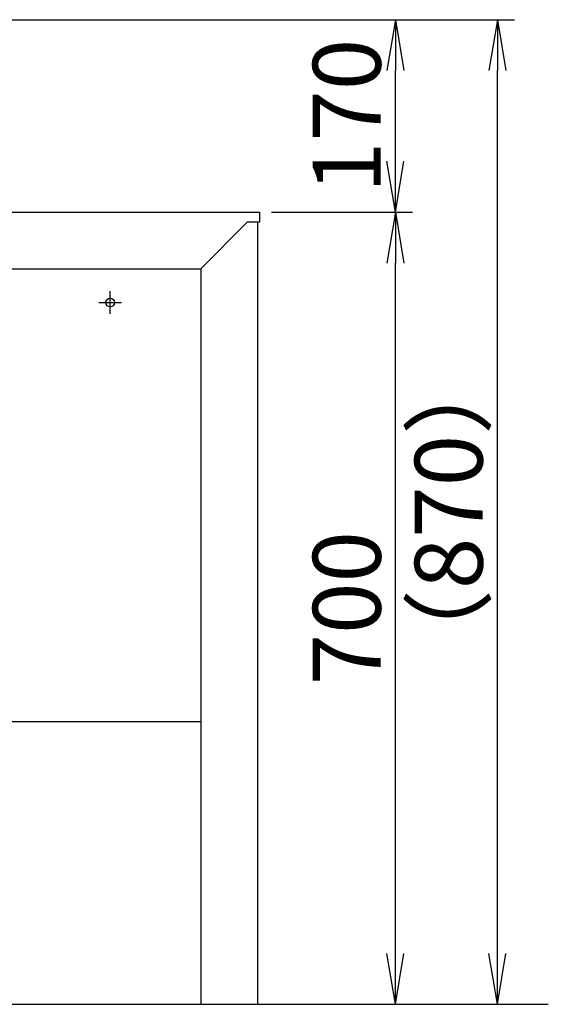
# Model space of a CAD drawing. Extents: x 17 to 3078, y 9 to 3343.
# Drawn here: x 1199 to 1666, y 920 to 1790 of the extents above; entities that cross this region are included whole.
import ezdxf

# ---------------------------------------------------------------- set-up
doc = ezdxf.new("R2010")
doc.units = 0
doc.layers.get('0').update_dxf_attribs({"linetype": 'CONTINUOUS'})
doc.layers.get('DEFPOINTS').update_dxf_attribs({"linetype": 'CONTINUOUS'})
doc.layers.add('化粧台', color=7, linetype='CONTINUOUS')
doc.layers.add('寸法', color=7, linetype='CONTINUOUS')
doc.styles.add('EXCADDIM1', font='monotxt', dxfattribs={"width": 0.84, "bigfont": 'extfont'})
doc.styles.get("Standard").update_dxf_attribs({"font": 'monotxt', "bigfont": 'extfont'})
doc.dimstyles.new('ISO-25', dxfattribs={"dimtxt": 2.5, "dimasz": 2.5, "dimexe": 1.25, "dimexo": 0.625, "dimtad": 1, "dimtxsty": 'STANDARD', "dimcen": 2.5, "dimazin": 3, "dimtfac": 1, "dimtmove": 0, "dimatfit": 3})

# ---------------------------------------------------------------- blocks, each defined once
blk = doc.blocks.new('EX_NORM')
at = {"color": 0, "linetype": 'CONTINUOUS'}
for q in [(-1, 0.167), (-1, 0), (-1, -0.167)]:
    blk.add_line((0, 0), q, dxfattribs=at)
blk = doc.blocks.new('*D21')
at = {"layer": 'DEFPOINTS', "color": 0}
for p in [(1411, 1619.5), (1531, 1619.5), (1409, 919.5)]:
    blk.add_point(p, dxfattribs=at)
at = {"layer": '寸法', "color": 3, "linetype": 'CONTINUOUS'}
for p, q in [((1421.5, 1619.5), (1546, 1619.5)), ((1531, 964.5), (1531, 1574.5))]:
    blk.add_line(p, q, dxfattribs=at)
at = {"layer": '寸法', "color": 3, "xscale": 44.99999618530273, "yscale": 44.99999618530273, "zscale": 44.99999618530273}
for p, rotation in [((1531, 1619.5), 90), ((1531, 919.5), 270)]:
    blk.add_blockref('EX_NORM', p, dxfattribs=dict(at, rotation=rotation))
at = {"layer": '寸法', "color": 2, "insert": (1495.75, 1269.5), "char_height": 60, "attachment_point": 5, "rotation": 90, "style": 'EXCADDIM1'}
blk.add_mtext('700', dxfattribs=at)
blk = doc.blocks.new('*D22')
at = {"layer": 'DEFPOINTS', "color": 0}
for p in [(961, 1789.5), (1531, 1789.5), (1411, 1619.5)]:
    blk.add_point(p, dxfattribs=at)
at = {"layer": '寸法', "color": 3, "linetype": 'CONTINUOUS'}
blk.add_line((1531, 1664.5), (1531, 1744.5), dxfattribs=at)
at = {"layer": '寸法', "color": 3, "xscale": 44.99999618530273, "yscale": 44.99999618530273, "zscale": 44.99999618530273}
for p, rotation in [((1531, 1789.5), 90), ((1531, 1619.5), 270)]:
    blk.add_blockref('EX_NORM', p, dxfattribs=dict(at, rotation=rotation))
at = {"layer": '寸法', "color": 2, "insert": (1495.75, 1704.5), "char_height": 60, "attachment_point": 5, "rotation": 90, "style": 'EXCADDIM1'}
blk.add_mtext('170', dxfattribs=at)
blk = doc.blocks.new('*D23')
at = {"layer": 'DEFPOINTS', "color": 0}
for p in [(961, 1789.5), (1621, 1789.5), (1409, 919.5)]:
    blk.add_point(p, dxfattribs=at)
at = {"layer": '寸法', "color": 3, "linetype": 'CONTINUOUS'}
for p, q in [((971.5, 1789.5), (1636, 1789.5)), ((1621, 964.5), (1621, 1744.5))]:
    blk.add_line(p, q, dxfattribs=at)
at = {"layer": '寸法', "color": 3, "xscale": 44.99999618530273, "yscale": 44.99999618530273, "zscale": 44.99999618530273}
for p, rotation in [((1621, 1789.5), 90), ((1621, 919.5), 270)]:
    blk.add_blockref('EX_NORM', p, dxfattribs=dict(at, rotation=rotation))
at = {"layer": '寸法', "color": 2, "insert": (1585.75, 1354.5), "char_height": 60, "attachment_point": 5, "rotation": 90, "style": 'EXCADDIM1'}
blk.add_mtext('（870）', dxfattribs=at)

msp = doc.modelspace()

# ---------------------------------------------------------------- linework, layer by layer
at = {"layer": '化粧台', "color": 2, "linetype": 'CONTINUOUS'}
for p, q in [((511, 1619.5), (1411, 1619.5)), ((1411, 1619.5), (1411, 1610.5)), ((1359, 1569.5), (1400, 1610.5)), ((1411, 1610.5), (1400, 1610.5)), ((1409, 1610.5), (1409, 919.5)), ((563, 1569.5), (1359, 1569.5)), ((1359, 1569.5), (1359, 919.5)), ((563, 1169.5), (1359, 1169.5)), ((1359, 919.5), (1409, 919.5))]:
    msp.add_line(p, q, dxfattribs=at)
at = {"layer": '化粧台', "color": 6, "linetype": 'CONTINUOUS'}
for p, q in [((1279, 1529.5), (1279, 1549.5)), ((1269, 1539.5), (1289, 1539.5))]:
    msp.add_line(p, q, dxfattribs=at)
at = {"layer": '化粧台', "color": 7, "linetype": 'CONTINUOUS'}
msp.add_line((361, 919.5), (1666, 919.5), dxfattribs=at)
at = {"layer": '化粧台', "color": 6, "linetype": 'CONTINUOUS'}
msp.add_circle((1279, 1539.5), 3.8, dxfattribs=at)

# ---------------------------------------------------------------- dimensions: what is measured, and where the dimension line sits
at = {"layer": '寸法', "color": 3, "linetype": 'CONTINUOUS'}
for base, p1, p2, override, picture, middle in [((1531, 1789.5), (1411, 1619.5), (961, 1789.5), {"dimtxt": 59.999996, "dimasz": 44.999996, "dimexe": 0, "dimexo": 0, "dimgap": 0, "dimtad": 1, "dimjust": 0, "dimtih": 0, "dimtoh": 0, "dimdec": 0, "dimzin": 0, "dimlunit": 2, "dimtxsty": 'EXCADDIM1', "dimblk1": 'EX_NORM', "dimblk2": 'EX_NORM', "dimsah": 1, "dimse1": 1, "dimse2": 1, "dimclrd": 3, "dimclre": 3, "dimclrt": 2, "dimtmove": 2}, '*D22', (1495.75, 1704.5)), ((1531, 1619.5), (1409, 919.5), (1411, 1619.5), {"dimtxt": 59.999996, "dimasz": 44.999996, "dimexe": 15, "dimexo": 10.5, "dimgap": 0, "dimtad": 1, "dimjust": 0, "dimtih": 0, "dimtoh": 0, "dimdec": 0, "dimzin": 0, "dimlunit": 2, "dimtxsty": 'EXCADDIM1', "dimblk1": 'EX_NORM', "dimblk2": 'EX_NORM', "dimsah": 1, "dimse1": 1, "dimse2": 0, "dimclrd": 3, "dimclre": 3, "dimclrt": 2, "dimtmove": 2}, '*D21', (1495.75, 1269.5))]:
    dim = msp.add_linear_dim(base=base, p1=p1, p2=p2, angle=90, dimstyle='ISO-25', override=override, dxfattribs=at)
    dim.commit()
    dim.dimension.update_dxf_attribs({"geometry": picture, "text_midpoint": middle, "dimtype": 160})
dim = msp.add_linear_dim(base=(1621, 1789.5), p1=(1409, 919.5), p2=(961, 1789.5), angle=90, text='（870）', dimstyle='ISO-25', override={"dimtxt": 59.999996, "dimasz": 44.999996, "dimexe": 15, "dimexo": 10.5, "dimgap": 0, "dimtad": 1, "dimjust": 0, "dimtih": 0, "dimtoh": 0, "dimdec": 0, "dimzin": 0, "dimlunit": 2, "dimtxsty": 'EXCADDIM1', "dimblk1": 'EX_NORM', "dimblk2": 'EX_NORM', "dimsah": 1, "dimse1": 1, "dimse2": 0, "dimclrd": 3, "dimclre": 3, "dimclrt": 2, "dimtmove": 2}, dxfattribs=at)
dim.commit()
dim.dimension.update_dxf_attribs({"geometry": '*D23', "text_midpoint": (1585.75, 1354.5), "dimtype": 160})

doc.saveas('drawing.dxf')
